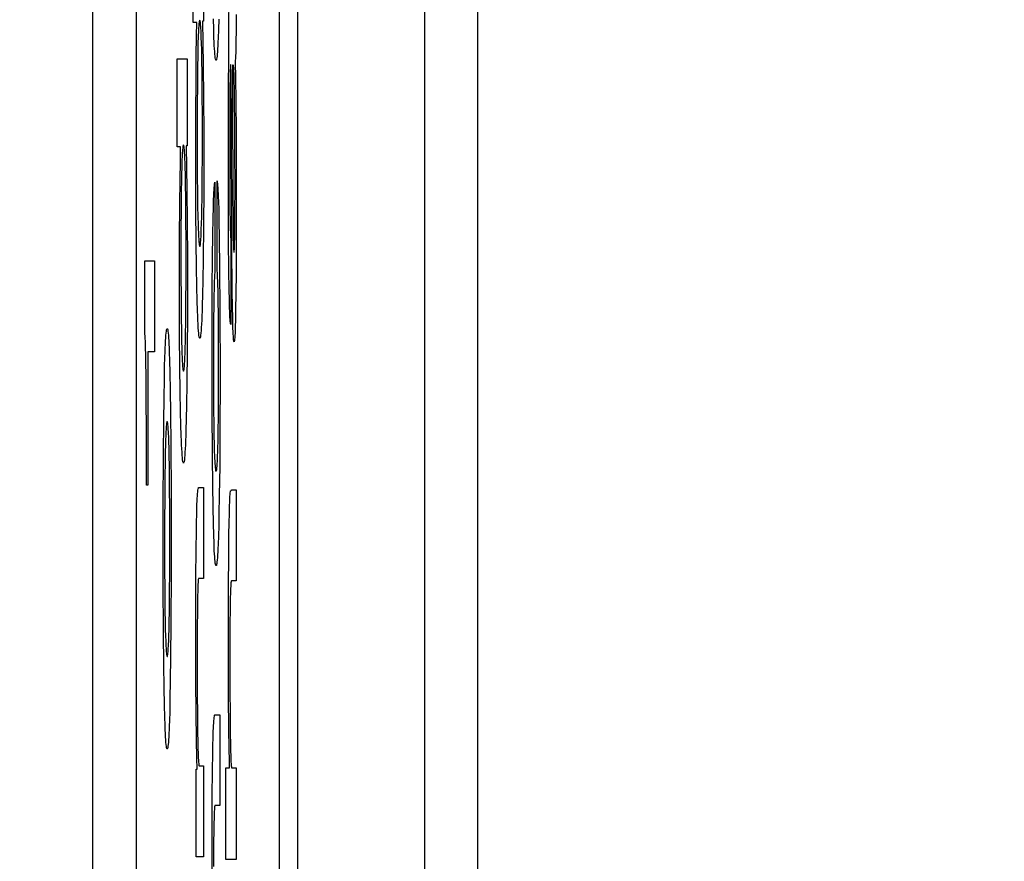
# Paper-space layout '170608_CRESCAD_1' of a CAD drawing. Units: inches. Extents: x 0 to 17, y 0 to 11.
# Drawn here: x 10.3 to 10.3, y 7.2 to 7.3 of the extents above; entities that cross this region are included whole.
import ezdxf
from ezdxf.enums import TextEntityAlignment as Align

# ---------------------------------------------------------------- set-up
doc = ezdxf.new("R2010")
doc.units = ezdxf.units.IN
doc.header["$LTSCALE"] = 0.935
doc.header["$MEASUREMENT"] = 0
doc.linetypes.add('HIDDEN', pattern=[0.2, 0.1, -0.1])
doc.layers.get('0').update_dxf_attribs({"linetype": 'CONTINUOUS'})
doc.layers.add('DEFAULT_2', color=7, linetype='HIDDEN')
doc.layers.add('DIM', color=7, linetype='CONTINUOUS')
doc.styles.get("Standard").update_dxf_attribs({"font": 'simplex.shx'})
doc.dimstyles.new('DIMSTYLE_1', dxfattribs={"dimtxt": 0.125, "dimasz": 0.18, "dimexe": 0.125, "dimexo": 0.0625, "dimgap": 0.0625, "dimtad": 0, "dimtih": 1, "dimtoh": 1, "dimdec": 3, "dimzin": 4, "dimdsep": 46, "dimtxsty": 'Standard', "dimblk": '_FILLED', "dimblk1": '_FILLED', "dimblk2": '_FILLED', "dimcen": 0.09, "dimadec": 0, "dimazin": 0, "dimtp": 0.001, "dimtm": 0.001, "dimtfac": 1, "dimtdec": 3, "dimtofl": 0, "dimtmove": 0, "dimatfit": 3, "dimldrblk": '_FILLED', "dimfxl": 0, "dimtolj": 1, "dimtzin": 4, "dimarcsym": 0})

# ---------------------------------------------------------------- blocks, each defined once
blk = doc.blocks.new('_FILLED')
at = {"color": 0, "linetype": 'ByBlock'}
blk.add_solid([(0, 0), (-1, 0.17361), (-1, -0.17361)], dxfattribs=at)
blk = doc.blocks.new('*D2')
at = {"layer": 'DIM', "color": 5, "linetype": 'Continuous'}
for p, q in [((9.339781, 8.70828), (11.181376, 8.70828)), ((11.056376, 8.70828), (11.056376, 6.89805)), ((11.056376, 5.14028), (11.056376, 6.46055)), ((10.289932, 5.14028), (11.181376, 5.14028))]:
    blk.add_line(p, q, dxfattribs=at)
at = {"layer": 'DIM', "color": 5, "linetype": 'Continuous', "xscale": 0.18, "yscale": 0.18, "zscale": 0.18}
for p, rotation in [((11.056376, 8.70828), 90), ((11.056376, 5.14028), 270)]:
    blk.add_blockref('_FILLED', p, dxfattribs=dict(at, rotation=rotation))
at = {"layer": 'DIM', "color": 5, "linetype": 'Continuous'}
for s, p, p2 in [('3.568', (10.618876, 6.71055), (11.243876, 6.71055)), ('[', (10.618876, 6.52305), (10.743876, 6.52305)), (']', (11.368876, 6.52305), (11.493876, 6.52305)), ('90,63', (10.743876, 6.52305), (11.368876, 6.52305))]:
    blk.add_text(s, height=0.125, dxfattribs=at).set_placement(p, p2, align=Align.FIT)

psp = doc.layouts.new('170608_CRESCAD_1')

# ---------------------------------------------------------------- linework, layer by layer
at = {"color": 7, "linetype": 'Continuous'}
for p, q in [((10.284781, 7.79928), (10.284781, 6.04928)), ((10.293507, 6.04928), (10.293507, 7.79928)), ((10.270751, 7.61278), (10.270751, 6.23578)), ((10.273751, 7.61278), (10.273751, 6.23578)), ((10.283559, 6.23578), (10.283559, 7.61278)), ((10.297125, 6.28398), (10.297125, 7.56458))]:
    psp.add_line(p, q, dxfattribs=at)
at = {"layer": 'DEFAULT_2', "color": 7, "linetype": 'Continuous'}
for p, q in [((10.277655, 7.306024), (10.277655, 7.31206)), ((10.278352, 7.31206), (10.278352, 7.306107)), ((10.280094, 7.306162), (10.280111, 7.307262)), ((10.277904, 7.306024), (10.277655, 7.306024)), ((10.277883, 7.305101), (10.277904, 7.306024)), ((10.278042, 7.305949), (10.278032, 7.305856)), ((10.278051, 7.306026), (10.278042, 7.305949)), ((10.278061, 7.306087), (10.278051, 7.306026)), ((10.278072, 7.306131), (10.278061, 7.306087)), ((10.278084, 7.306156), (10.278072, 7.306131)), ((10.278093, 7.306162), (10.278084, 7.306156)), ((10.278104, 7.306154), (10.278093, 7.306162)), ((10.278115, 7.306127), (10.278104, 7.306154)), ((10.278126, 7.306082), (10.278115, 7.306127)), ((10.278137, 7.30602), (10.278126, 7.306082)), ((10.278147, 7.30594), (10.278137, 7.30602)), ((10.278352, 7.306107), (10.278285, 7.306107)), ((10.278285, 7.306107), (10.278314, 7.304644)), ((10.279049, 7.305562), (10.27903, 7.30627)), ((10.279393, 7.306247), (10.279374, 7.305544)), ((10.280075, 7.304238), (10.280094, 7.306162)), ((10.280588, 7.306568), (10.280581, 7.305388)), ((10.278, 7.305338), (10.277993, 7.305175)), ((10.278008, 7.305488), (10.278, 7.305338)), ((10.278015, 7.305625), (10.278008, 7.305488)), ((10.278024, 7.305747), (10.278015, 7.305625)), ((10.278032, 7.305856), (10.278024, 7.305747)), ((10.278156, 7.305846), (10.278147, 7.30594)), ((10.278165, 7.305735), (10.278156, 7.305846)), ((10.278174, 7.305611), (10.278165, 7.305735)), ((10.278182, 7.305473), (10.278174, 7.305611)), ((10.278189, 7.305321), (10.278182, 7.305473)), ((10.278196, 7.305156), (10.278189, 7.305321)), ((10.27907, 7.304951), (10.279049, 7.305562)), ((10.279374, 7.305544), (10.279353, 7.304936)), ((10.280581, 7.305388), (10.280574, 7.304784)), ((10.277861, 7.303713), (10.277883, 7.305101)), ((10.277974, 7.304613), (10.277964, 7.304178)), ((10.277987, 7.305), (10.277974, 7.304613)), ((10.277993, 7.305175), (10.277987, 7.305)), ((10.278203, 7.304979), (10.278196, 7.305156)), ((10.278216, 7.304589), (10.278203, 7.304979)), ((10.278314, 7.304644), (10.278337, 7.303067)), ((10.279081, 7.304682), (10.27907, 7.304951)), ((10.279092, 7.304437), (10.279081, 7.304682)), ((10.279341, 7.304669), (10.27933, 7.304425)), ((10.279353, 7.304936), (10.279341, 7.304669)), ((10.280574, 7.304784), (10.280566, 7.304296)), ((10.277964, 7.304178), (10.277954, 7.303696)), ((10.278227, 7.30415), (10.278216, 7.304589)), ((10.278242, 7.303404), (10.278227, 7.30415)), ((10.279105, 7.304216), (10.279092, 7.304437)), ((10.279117, 7.304022), (10.279105, 7.304216)), ((10.27913, 7.303853), (10.279117, 7.304022)), ((10.279305, 7.304013), (10.279291, 7.303845)), ((10.279317, 7.304207), (10.279305, 7.304013)), ((10.27933, 7.304425), (10.279317, 7.304207)), ((10.28006, 7.300937), (10.280075, 7.304238)), ((10.280561, 7.304091), (10.280556, 7.30391)), ((10.280566, 7.304296), (10.280561, 7.304091)), ((10.276539, 7.303528), (10.277236, 7.303528)), ((10.276539, 7.297493), (10.276539, 7.303528)), ((10.277236, 7.303528), (10.277236, 7.297575)), ((10.277844, 7.302154), (10.277861, 7.303713)), ((10.277954, 7.303696), (10.277944, 7.303031)), ((10.278253, 7.302565), (10.278242, 7.303404)), ((10.279144, 7.30371), (10.27913, 7.303853)), ((10.279158, 7.303596), (10.279144, 7.30371)), ((10.279173, 7.303509), (10.279158, 7.303596)), ((10.279189, 7.303453), (10.279173, 7.303509)), ((10.279205, 7.303427), (10.279189, 7.303453)), ((10.27921, 7.303426), (10.279205, 7.303427)), ((10.279215, 7.303427), (10.27921, 7.303426)), ((10.279231, 7.303451), (10.279215, 7.303427)), ((10.279247, 7.303506), (10.279231, 7.303451)), ((10.279263, 7.303591), (10.279247, 7.303506)), ((10.279277, 7.303705), (10.279263, 7.303591)), ((10.279291, 7.303845), (10.279277, 7.303705)), ((10.280523, 7.303379), (10.280516, 7.303355)), ((10.280516, 7.303355), (10.280539, 7.302166)), ((10.280531, 7.303433), (10.280523, 7.303379)), ((10.280538, 7.303514), (10.280531, 7.303433)), ((10.280545, 7.303622), (10.280538, 7.303514)), ((10.280551, 7.303754), (10.280545, 7.303622)), ((10.280556, 7.30391), (10.280551, 7.303754)), ((10.277944, 7.303031), (10.277933, 7.301971)), ((10.278337, 7.303067), (10.278357, 7.300873)), ((10.280179, 7.302588), (10.280176, 7.302498)), ((10.280184, 7.302748), (10.280179, 7.302588)), ((10.280189, 7.302881), (10.280184, 7.302748)), ((10.280195, 7.302989), (10.280189, 7.302881)), ((10.280201, 7.303069), (10.280195, 7.302989)), ((10.280208, 7.30312), (10.280201, 7.303069)), ((10.280216, 7.303142), (10.280208, 7.30312)), ((10.280222, 7.303126), (10.280217, 7.303142)), ((10.280226, 7.303077), (10.280222, 7.303126)), ((10.280228, 7.303041), (10.280226, 7.303077)), ((10.28023, 7.302997), (10.280228, 7.303041)), ((10.280234, 7.302884), (10.28023, 7.302997)), ((10.280238, 7.302737), (10.280234, 7.302884)), ((10.280246, 7.302332), (10.280238, 7.302737)), ((10.280391, 7.303087), (10.280327, 7.303087)), ((10.280327, 7.303087), (10.280344, 7.300347)), ((10.280397, 7.30308), (10.280391, 7.303087)), ((10.280402, 7.30306), (10.280397, 7.30308)), ((10.280408, 7.303028), (10.280402, 7.30306)), ((10.280413, 7.302982), (10.280408, 7.303028)), ((10.280418, 7.302924), (10.280413, 7.302982)), ((10.280423, 7.302854), (10.280418, 7.302924)), ((10.280428, 7.302771), (10.280423, 7.302854)), ((10.280433, 7.302676), (10.280428, 7.302771)), ((10.28044, 7.302511), (10.280433, 7.302676)), ((10.277829, 7.299731), (10.277844, 7.302154)), ((10.277933, 7.301971), (10.277922, 7.300158)), ((10.278265, 7.301286), (10.278253, 7.302565)), ((10.28017, 7.302187), (10.280162, 7.301674)), ((10.280176, 7.302498), (10.28017, 7.302187)), ((10.280253, 7.301751), (10.280246, 7.302332)), ((10.280446, 7.302318), (10.28044, 7.302511)), ((10.280455, 7.302016), (10.280446, 7.302318)), ((10.280467, 7.301465), (10.280455, 7.302016)), ((10.280539, 7.302166), (10.280561, 7.300685)), ((10.278272, 7.299377), (10.278265, 7.301286)), ((10.280162, 7.301674), (10.280156, 7.301017)), ((10.280267, 7.299893), (10.280253, 7.301751)), ((10.280482, 7.300546), (10.280467, 7.301465)), ((10.278357, 7.300873), (10.278367, 7.298369)), ((10.280059, 7.29443), (10.28006, 7.300937)), ((10.280156, 7.301017), (10.280149, 7.2997)), ((10.280561, 7.300685), (10.280583, 7.298452)), ((10.277922, 7.300158), (10.27792, 7.297404)), ((10.280298, 7.290672), (10.280267, 7.299893)), ((10.280344, 7.300347), (10.280363, 7.294309)), ((10.280497, 7.299176), (10.280482, 7.300546)), ((10.277824, 7.296645), (10.277829, 7.299731)), ((10.278272, 7.297085), (10.278272, 7.299377)), ((10.280149, 7.2997), (10.280145, 7.296176)), ((10.280508, 7.297277), (10.280497, 7.299176)), ((10.278367, 7.298369), (10.278365, 7.2946)), ((10.280583, 7.298452), (10.280598, 7.295438)), ((10.276788, 7.297493), (10.276539, 7.297493)), ((10.276768, 7.29657), (10.276788, 7.297493)), ((10.276908, 7.297216), (10.2769, 7.297093)), ((10.276917, 7.297324), (10.276908, 7.297216)), ((10.276926, 7.297418), (10.276917, 7.297324)), ((10.276936, 7.297495), (10.276926, 7.297418)), ((10.276946, 7.297556), (10.276936, 7.297495)), ((10.276957, 7.297599), (10.276946, 7.297556)), ((10.276968, 7.297624), (10.276957, 7.297599)), ((10.276977, 7.29763), (10.276968, 7.297624)), ((10.276988, 7.297623), (10.276977, 7.29763)), ((10.277, 7.297596), (10.276988, 7.297623)), ((10.277011, 7.297551), (10.277, 7.297596)), ((10.277021, 7.297488), (10.277011, 7.297551)), ((10.277031, 7.297409), (10.277021, 7.297488)), ((10.27704, 7.297314), (10.277031, 7.297409)), ((10.277049, 7.297204), (10.27704, 7.297314)), ((10.277058, 7.297079), (10.277049, 7.297204)), ((10.277236, 7.297575), (10.277169, 7.297575)), ((10.277169, 7.297575), (10.277198, 7.296112)), ((10.27792, 7.297404), (10.277928, 7.295555)), ((10.280512, 7.294718), (10.280508, 7.297277)), ((10.276745, 7.295181), (10.276768, 7.29657)), ((10.276878, 7.296644), (10.276871, 7.296468)), ((10.276885, 7.296807), (10.276878, 7.296644)), ((10.276892, 7.296957), (10.276885, 7.296807)), ((10.2769, 7.297093), (10.276892, 7.296957)), ((10.277066, 7.296941), (10.277058, 7.297079)), ((10.277073, 7.296789), (10.277066, 7.296941)), ((10.277081, 7.296625), (10.277073, 7.296789)), ((10.277088, 7.296448), (10.277081, 7.296625)), ((10.277834, 7.293257), (10.277824, 7.296645)), ((10.278263, 7.295273), (10.278272, 7.297085)), ((10.276859, 7.296081), (10.276848, 7.295646)), ((10.276871, 7.296468), (10.276859, 7.296081)), ((10.2771, 7.296057), (10.277088, 7.296448)), ((10.277111, 7.295619), (10.2771, 7.296057)), ((10.277198, 7.296112), (10.277221, 7.294536)), ((10.280145, 7.296176), (10.280152, 7.294171)), ((10.276728, 7.293623), (10.276745, 7.295181)), ((10.276838, 7.295165), (10.276828, 7.294499)), ((10.276848, 7.295646), (10.276838, 7.295165)), ((10.277126, 7.294872), (10.277111, 7.295619)), ((10.277928, 7.295555), (10.27794, 7.294293)), ((10.27825, 7.294035), (10.278263, 7.295273)), ((10.279281, 7.289146), (10.279281, 7.295174)), ((10.279281, 7.295174), (10.279282, 7.295166)), ((10.279282, 7.295166), (10.279295, 7.295088)), ((10.280598, 7.295438), (10.280598, 7.29166)), ((10.276828, 7.294499), (10.276817, 7.293439)), ((10.277138, 7.294033), (10.277126, 7.294872)), ((10.277221, 7.294536), (10.277241, 7.292342)), ((10.278365, 7.2946), (10.278351, 7.292071)), ((10.279065, 7.294358), (10.279075, 7.294549)), ((10.279075, 7.294549), (10.279085, 7.294713)), ((10.279085, 7.294713), (10.279096, 7.294851)), ((10.279096, 7.294851), (10.279107, 7.29496)), ((10.279107, 7.29496), (10.279119, 7.295041)), ((10.279119, 7.295041), (10.279131, 7.295091)), ((10.279131, 7.295091), (10.279131, 7.288973)), ((10.279295, 7.295088), (10.279308, 7.294982)), ((10.279308, 7.294982), (10.27932, 7.294848)), ((10.27932, 7.294848), (10.279331, 7.294687)), ((10.279331, 7.294687), (10.279342, 7.2945)), ((10.279342, 7.2945), (10.279353, 7.294287)), ((10.280507, 7.29298), (10.280512, 7.294718)), ((10.277149, 7.292755), (10.277138, 7.294033)), ((10.27794, 7.294293), (10.277952, 7.293451)), ((10.278238, 7.293212), (10.27825, 7.294035)), ((10.279029, 7.29333), (10.279046, 7.293896)), ((10.279046, 7.293896), (10.279055, 7.29414)), ((10.279055, 7.29414), (10.279065, 7.294358)), ((10.279353, 7.294287), (10.279363, 7.294049)), ((10.279363, 7.294049), (10.279372, 7.293786)), ((10.280074, 7.291121), (10.280059, 7.29443)), ((10.280152, 7.294171), (10.280162, 7.293063)), ((10.280363, 7.294309), (10.280374, 7.292519)), ((10.276714, 7.291199), (10.276728, 7.293623)), ((10.276817, 7.293439), (10.276807, 7.291626)), ((10.277852, 7.290911), (10.277834, 7.293257)), ((10.277952, 7.293451), (10.277967, 7.292689)), ((10.278227, 7.292709), (10.278238, 7.293212)), ((10.279013, 7.292656), (10.279029, 7.29333)), ((10.279372, 7.293786), (10.279391, 7.293183)), ((10.279391, 7.293183), (10.279407, 7.292479)), ((10.277157, 7.290845), (10.277149, 7.292755)), ((10.277967, 7.292689), (10.277979, 7.29224)), ((10.278216, 7.29225), (10.278227, 7.292709)), ((10.278991, 7.291437), (10.279013, 7.292656)), ((10.279407, 7.292479), (10.27943, 7.291225)), ((10.280162, 7.293063), (10.28017, 7.292475)), ((10.28017, 7.292475), (10.280179, 7.292004)), ((10.280374, 7.292519), (10.280383, 7.291672)), ((10.2805, 7.292088), (10.280507, 7.29298)), ((10.277241, 7.292342), (10.277251, 7.289838)), ((10.277979, 7.29224), (10.277992, 7.291842)), ((10.277992, 7.291842), (10.277999, 7.291663)), ((10.278196, 7.291664), (10.278203, 7.291846)), ((10.278203, 7.291846), (10.278216, 7.29225)), ((10.278351, 7.292071), (10.278328, 7.289842)), ((10.280179, 7.292004), (10.280184, 7.29181)), ((10.280184, 7.29181), (10.28019, 7.291644)), ((10.280493, 7.291532), (10.2805, 7.292088)), ((10.276709, 7.288114), (10.276714, 7.291199)), ((10.276807, 7.291626), (10.276805, 7.288872)), ((10.277999, 7.291663), (10.278006, 7.291497)), ((10.278006, 7.291497), (10.278014, 7.291344)), ((10.278014, 7.291344), (10.278022, 7.291206)), ((10.278022, 7.291206), (10.27803, 7.291082)), ((10.278166, 7.29108), (10.278174, 7.291204)), ((10.278174, 7.291204), (10.278182, 7.291343)), ((10.278182, 7.291343), (10.278189, 7.291497)), ((10.278189, 7.291497), (10.278196, 7.291664)), ((10.278973, 7.289989), (10.278991, 7.291437)), ((10.27943, 7.291225), (10.279454, 7.28924)), ((10.280094, 7.289018), (10.280074, 7.291121)), ((10.28019, 7.291644), (10.280196, 7.291506)), ((10.280196, 7.291506), (10.280202, 7.291395)), ((10.280202, 7.291395), (10.280209, 7.291311)), ((10.280209, 7.291311), (10.280216, 7.291257)), ((10.280216, 7.291257), (10.280223, 7.291234)), ((10.280223, 7.291234), (10.280225, 7.291233)), ((10.280225, 7.291233), (10.280229, 7.291233)), ((10.280229, 7.291233), (10.280229, 7.285335)), ((10.280383, 7.291672), (10.280391, 7.291185)), ((10.280391, 7.291185), (10.280398, 7.290919)), ((10.280482, 7.290954), (10.280488, 7.29122)), ((10.280488, 7.29122), (10.280493, 7.291532)), ((10.280598, 7.29166), (10.280584, 7.28884)), ((10.277156, 7.288554), (10.277157, 7.290845)), ((10.277873, 7.289325), (10.277852, 7.290911)), ((10.27803, 7.291082), (10.278039, 7.290973)), ((10.278039, 7.290973), (10.278049, 7.290879)), ((10.278049, 7.290879), (10.278059, 7.290802)), ((10.278059, 7.290802), (10.278069, 7.290742)), ((10.278069, 7.290742), (10.27808, 7.290699)), ((10.27808, 7.290699), (10.278091, 7.290675)), ((10.278091, 7.290675), (10.2781, 7.29067)), ((10.2781, 7.29067), (10.278108, 7.290675)), ((10.278108, 7.290675), (10.278119, 7.290698)), ((10.278119, 7.290698), (10.278129, 7.290741)), ((10.278129, 7.290741), (10.278139, 7.2908)), ((10.278139, 7.2908), (10.278148, 7.290877)), ((10.278148, 7.290877), (10.278157, 7.290971)), ((10.278157, 7.290971), (10.278166, 7.29108)), ((10.280322, 7.287656), (10.280298, 7.290672)), ((10.280398, 7.290919), (10.280404, 7.2907)), ((10.280404, 7.2907), (10.280408, 7.290608)), ((10.280408, 7.290608), (10.280412, 7.290526)), ((10.280412, 7.290526), (10.280415, 7.290456)), ((10.280415, 7.290456), (10.280419, 7.290397)), ((10.28046, 7.290416), (10.280464, 7.290478)), ((10.280464, 7.290478), (10.280468, 7.290552)), ((10.280468, 7.290552), (10.280472, 7.290636)), ((10.280472, 7.290636), (10.280475, 7.290731)), ((10.280475, 7.290731), (10.280482, 7.290954)), ((10.277251, 7.289838), (10.277249, 7.286069)), ((10.278328, 7.289842), (10.278304, 7.288338)), ((10.278954, 7.287762), (10.278973, 7.289989)), ((10.280419, 7.290397), (10.280424, 7.29035)), ((10.280424, 7.29035), (10.280428, 7.290314)), ((10.280428, 7.290314), (10.280433, 7.290291)), ((10.280433, 7.290291), (10.280438, 7.290281)), ((10.280438, 7.290281), (10.280439, 7.29028)), ((10.280439, 7.29028), (10.280442, 7.290283)), ((10.280442, 7.290283), (10.280447, 7.290298)), ((10.280447, 7.290298), (10.280452, 7.290325)), ((10.280452, 7.290325), (10.280456, 7.290365)), ((10.280456, 7.290365), (10.28046, 7.290416)), ((10.274327, 7.289701), (10.275005, 7.289701)), ((10.274327, 7.284859), (10.274327, 7.289701)), ((10.275005, 7.289701), (10.275005, 7.283477)), ((10.2779, 7.287867), (10.277873, 7.289325)), ((10.279285, 7.28911), (10.279281, 7.289146)), ((10.279295, 7.289003), (10.279285, 7.28911)), ((10.279454, 7.28924), (10.279475, 7.28627)), ((10.276805, 7.288872), (10.276812, 7.287023)), ((10.277147, 7.286742), (10.277156, 7.288554)), ((10.279095, 7.288502), (10.279088, 7.288324)), ((10.279103, 7.288655), (10.279095, 7.288502)), ((10.279111, 7.288781), (10.279103, 7.288655)), ((10.279119, 7.288882), (10.279111, 7.288781)), ((10.279128, 7.288954), (10.279119, 7.288882)), ((10.279131, 7.288973), (10.279128, 7.288954)), ((10.279304, 7.288871), (10.279295, 7.289003)), ((10.279313, 7.288716), (10.279304, 7.288871)), ((10.279321, 7.288538), (10.279313, 7.288716)), ((10.279329, 7.288337), (10.279321, 7.288538)), ((10.280113, 7.287731), (10.280094, 7.289018)), ((10.280584, 7.28884), (10.280571, 7.287477)), ((10.276718, 7.284726), (10.276709, 7.288114)), ((10.277921, 7.286997), (10.2779, 7.287867)), ((10.278304, 7.288338), (10.278284, 7.287417)), ((10.278942, 7.284405), (10.278954, 7.287762)), ((10.279073, 7.287766), (10.279064, 7.287353)), ((10.279082, 7.28812), (10.279073, 7.287766)), ((10.279088, 7.288324), (10.279082, 7.28812)), ((10.279336, 7.288116), (10.279329, 7.288337)), ((10.279349, 7.287607), (10.279336, 7.288116)), ((10.278284, 7.287417), (10.278263, 7.286611)), ((10.279064, 7.287353), (10.279054, 7.286718)), ((10.27936, 7.287008), (10.279349, 7.287607)), ((10.280127, 7.287037), (10.280113, 7.287731)), ((10.280337, 7.286493), (10.280322, 7.287656)), ((10.280571, 7.287477), (10.280554, 7.286321)), ((10.276812, 7.287023), (10.276824, 7.285761)), ((10.277135, 7.285504), (10.277147, 7.286742)), ((10.277944, 7.28625), (10.277921, 7.286997)), ((10.278263, 7.286611), (10.278251, 7.286253)), ((10.279054, 7.286718), (10.279043, 7.285625)), ((10.279374, 7.28597), (10.27936, 7.287008)), ((10.280141, 7.286464), (10.280127, 7.287037)), ((10.280149, 7.286222), (10.280141, 7.286464)), ((10.28035, 7.285848), (10.280337, 7.286493)), ((10.276824, 7.285761), (10.276836, 7.28492)), ((10.277249, 7.286069), (10.277236, 7.28354)), ((10.277956, 7.285922), (10.277944, 7.28625)), ((10.277969, 7.285624), (10.277956, 7.285922)), ((10.278239, 7.285925), (10.278227, 7.285627)), ((10.278251, 7.286253), (10.278239, 7.285925)), ((10.279383, 7.284757), (10.279374, 7.28597)), ((10.279475, 7.28627), (10.279484, 7.281847)), ((10.280157, 7.286009), (10.280149, 7.286222)), ((10.280166, 7.285824), (10.280157, 7.286009)), ((10.280175, 7.285669), (10.280166, 7.285824)), ((10.280364, 7.285307), (10.28035, 7.285848)), ((10.280554, 7.286321), (10.28054, 7.285685)), ((10.275841, 7.285028), (10.275857, 7.28506)), ((10.275857, 7.28506), (10.275865, 7.285063)), ((10.275865, 7.285063), (10.275872, 7.28506)), ((10.275872, 7.28506), (10.275889, 7.28503)), ((10.277122, 7.284681), (10.277135, 7.285504)), ((10.277982, 7.285356), (10.277969, 7.285624)), ((10.277996, 7.285119), (10.277982, 7.285356)), ((10.27801, 7.284914), (10.277996, 7.285119)), ((10.2782, 7.285122), (10.278186, 7.284916)), ((10.278214, 7.285359), (10.2782, 7.285122)), ((10.278227, 7.285627), (10.278214, 7.285359)), ((10.279043, 7.285625), (10.279034, 7.283863)), ((10.280184, 7.285542), (10.280175, 7.285669)), ((10.280193, 7.285445), (10.280184, 7.285542)), ((10.280203, 7.285377), (10.280193, 7.285445)), ((10.280214, 7.285341), (10.280203, 7.285377)), ((10.28022, 7.285335), (10.280214, 7.285341)), ((10.280229, 7.285335), (10.28022, 7.285335)), ((10.280371, 7.285075), (10.280364, 7.285307)), ((10.280379, 7.284867), (10.280371, 7.285075)), ((10.280526, 7.28516), (10.280518, 7.284939)), ((10.28054, 7.285685), (10.280526, 7.28516)), ((10.274333, 7.284806), (10.274327, 7.284859)), ((10.274344, 7.284688), (10.274333, 7.284806)), ((10.274354, 7.284546), (10.274344, 7.284688)), ((10.274364, 7.28438), (10.274354, 7.284546)), ((10.274373, 7.284193), (10.274364, 7.28438)), ((10.275757, 7.284213), (10.27577, 7.284418)), ((10.27577, 7.284418), (10.275783, 7.284597)), ((10.275783, 7.284597), (10.275797, 7.284748)), ((10.275797, 7.284748), (10.275811, 7.284871)), ((10.275811, 7.284871), (10.275826, 7.284964)), ((10.275826, 7.284964), (10.275841, 7.285028)), ((10.275889, 7.28503), (10.275904, 7.284968)), ((10.275904, 7.284968), (10.275919, 7.284875)), ((10.275919, 7.284875), (10.275933, 7.284754)), ((10.275933, 7.284754), (10.275947, 7.284604)), ((10.275947, 7.284604), (10.27596, 7.284427)), ((10.27596, 7.284427), (10.275973, 7.284223)), ((10.276737, 7.28238), (10.276718, 7.284726)), ((10.276836, 7.28492), (10.276851, 7.284158)), ((10.277112, 7.284178), (10.277122, 7.284681)), ((10.278025, 7.284741), (10.27801, 7.284914)), ((10.278041, 7.2846), (10.278025, 7.284741)), ((10.278057, 7.284494), (10.278041, 7.2846)), ((10.278074, 7.284423), (10.278057, 7.284494)), ((10.278091, 7.284389), (10.278074, 7.284423)), ((10.278099, 7.284386), (10.278091, 7.284389)), ((10.278106, 7.284389), (10.278099, 7.284386)), ((10.278123, 7.284424), (10.278106, 7.284389)), ((10.27814, 7.284495), (10.278123, 7.284424)), ((10.278156, 7.284602), (10.27814, 7.284495)), ((10.278172, 7.284743), (10.278156, 7.284602)), ((10.278186, 7.284916), (10.278172, 7.284743)), ((10.278945, 7.279457), (10.278942, 7.284405)), ((10.279388, 7.282481), (10.279383, 7.284757)), ((10.280388, 7.284685), (10.280379, 7.284867)), ((10.280396, 7.284528), (10.280388, 7.284685)), ((10.280406, 7.284398), (10.280396, 7.284528)), ((10.280416, 7.284295), (10.280406, 7.284398)), ((10.280492, 7.284435), (10.280482, 7.284323)), ((10.280501, 7.284576), (10.280492, 7.284435)), ((10.28051, 7.284744), (10.280501, 7.284576)), ((10.280518, 7.284939), (10.28051, 7.284744)), ((10.274381, 7.283984), (10.274373, 7.284193)), ((10.274389, 7.283755), (10.274381, 7.283984)), ((10.274403, 7.283235), (10.274389, 7.283755)), ((10.275723, 7.283443), (10.275734, 7.283725)), ((10.275734, 7.283725), (10.275745, 7.283982)), ((10.275745, 7.283982), (10.275757, 7.284213)), ((10.275973, 7.284223), (10.275985, 7.283993)), ((10.275985, 7.283993), (10.275996, 7.283738)), ((10.275996, 7.283738), (10.276007, 7.283457)), ((10.276851, 7.284158), (10.276863, 7.283709)), ((10.276863, 7.283709), (10.276876, 7.283311)), ((10.277088, 7.283314), (10.2771, 7.283718)), ((10.2771, 7.283718), (10.277112, 7.284178)), ((10.279034, 7.283863), (10.279035, 7.281267)), ((10.280426, 7.28422), (10.280416, 7.284295)), ((10.280438, 7.284175), (10.280426, 7.28422)), ((10.280449, 7.284162), (10.280438, 7.284175)), ((10.280451, 7.284163), (10.280449, 7.284162)), ((10.280462, 7.284185), (10.280451, 7.284163)), ((10.280472, 7.284239), (10.280462, 7.284185)), ((10.280482, 7.284323), (10.280472, 7.284239)), ((10.274414, 7.282634), (10.274403, 7.283235)), ((10.275005, 7.283477), (10.274532, 7.283477)), ((10.274532, 7.283477), (10.274532, 7.274347)), ((10.275692, 7.282444), (10.275712, 7.283135)), ((10.275712, 7.283135), (10.275723, 7.283443)), ((10.276007, 7.283457), (10.276028, 7.28282)), ((10.276876, 7.283311), (10.276883, 7.283132)), ((10.276883, 7.283132), (10.27689, 7.282965)), ((10.277074, 7.282965), (10.277081, 7.283133)), ((10.277081, 7.283133), (10.277088, 7.283314)), ((10.277236, 7.28354), (10.277212, 7.28131)), ((10.274424, 7.281945), (10.274414, 7.282634)), ((10.275674, 7.28165), (10.275692, 7.282444)), ((10.276028, 7.28282), (10.276047, 7.282082)), ((10.276757, 7.280793), (10.276737, 7.28238)), ((10.27689, 7.282965), (10.276898, 7.282813)), ((10.276898, 7.282813), (10.276906, 7.282674)), ((10.276906, 7.282674), (10.276915, 7.28255)), ((10.276915, 7.28255), (10.276924, 7.282441)), ((10.276924, 7.282441), (10.276933, 7.282348)), ((10.277033, 7.282346), (10.277042, 7.282439)), ((10.277042, 7.282439), (10.27705, 7.282548)), ((10.27705, 7.282548), (10.277058, 7.282673)), ((10.277058, 7.282673), (10.277066, 7.282812)), ((10.277066, 7.282812), (10.277074, 7.282965)), ((10.279383, 7.280285), (10.279388, 7.282481)), ((10.274436, 7.280677), (10.274424, 7.281945)), ((10.276047, 7.282082), (10.276073, 7.280788)), ((10.276933, 7.282348), (10.276943, 7.282271)), ((10.276943, 7.282271), (10.276953, 7.28221)), ((10.276953, 7.28221), (10.276964, 7.282168)), ((10.276964, 7.282168), (10.276975, 7.282144)), ((10.276975, 7.282144), (10.276984, 7.282138)), ((10.276984, 7.282138), (10.276992, 7.282143)), ((10.276992, 7.282143), (10.277003, 7.282167)), ((10.277003, 7.282167), (10.277013, 7.282209)), ((10.277013, 7.282209), (10.277023, 7.282269)), ((10.277023, 7.282269), (10.277033, 7.282346)), ((10.279484, 7.281847), (10.279475, 7.277857)), ((10.275649, 7.280282), (10.275674, 7.28165)), ((10.277212, 7.28131), (10.277188, 7.279807)), ((10.279035, 7.281267), (10.279044, 7.279485)), ((10.27445, 7.277591), (10.274436, 7.280677)), ((10.276073, 7.280788), (10.276094, 7.279318)), ((10.276784, 7.279335), (10.276757, 7.280793)), ((10.275629, 7.278745), (10.275649, 7.280282)), ((10.277188, 7.279807), (10.277168, 7.278886)), ((10.279374, 7.279072), (10.279383, 7.280285)), ((10.276094, 7.279318), (10.276116, 7.277077)), ((10.276805, 7.278466), (10.276784, 7.279335)), ((10.278961, 7.276373), (10.278945, 7.279457)), ((10.279044, 7.279485), (10.279053, 7.278545)), ((10.279361, 7.278022), (10.279374, 7.279072)), ((10.275609, 7.276411), (10.275629, 7.278745)), ((10.275803, 7.278383), (10.275795, 7.278271)), ((10.275813, 7.27848), (10.275803, 7.278383)), ((10.275823, 7.27856), (10.275813, 7.27848)), ((10.275833, 7.278623), (10.275823, 7.27856)), ((10.275844, 7.278668), (10.275833, 7.278623)), ((10.275855, 7.278694), (10.275844, 7.278668)), ((10.275865, 7.278701), (10.275855, 7.278694)), ((10.275875, 7.278694), (10.275865, 7.278701)), ((10.275887, 7.278667), (10.275875, 7.278694)), ((10.275898, 7.278622), (10.275887, 7.278667)), ((10.275908, 7.278558), (10.275898, 7.278622)), ((10.275918, 7.278478), (10.275908, 7.278558)), ((10.275927, 7.278381), (10.275918, 7.278478)), ((10.275936, 7.278269), (10.275927, 7.278381)), ((10.276828, 7.277719), (10.276805, 7.278466)), ((10.277168, 7.278886), (10.277147, 7.278079)), ((10.279053, 7.278545), (10.279066, 7.277719)), ((10.275763, 7.277677), (10.275756, 7.277494)), ((10.27577, 7.277847), (10.275763, 7.277677)), ((10.275778, 7.278002), (10.27577, 7.277847)), ((10.275786, 7.278144), (10.275778, 7.278002)), ((10.275795, 7.278271), (10.275786, 7.278144)), ((10.275944, 7.278142), (10.275936, 7.278269)), ((10.275952, 7.278), (10.275944, 7.278142)), ((10.27596, 7.277844), (10.275952, 7.278)), ((10.275967, 7.277675), (10.27596, 7.277844)), ((10.27598, 7.277296), (10.275967, 7.277675)), ((10.27684, 7.277391), (10.276828, 7.277719)), ((10.277136, 7.277721), (10.277124, 7.277393)), ((10.277147, 7.278079), (10.277136, 7.277721)), ((10.279066, 7.277719), (10.279078, 7.277134)), ((10.279349, 7.277404), (10.279361, 7.278022)), ((10.279475, 7.277857), (10.279459, 7.275614)), ((10.274453, 7.274347), (10.27445, 7.277591)), ((10.275744, 7.277089), (10.275732, 7.27663)), ((10.275756, 7.277494), (10.275744, 7.277089)), ((10.275992, 7.276865), (10.27598, 7.277296)), ((10.276116, 7.277077), (10.276133, 7.273746)), ((10.276853, 7.277093), (10.27684, 7.277391)), ((10.276866, 7.276825), (10.276853, 7.277093)), ((10.277111, 7.277095), (10.277098, 7.276828)), ((10.277124, 7.277393), (10.277111, 7.277095)), ((10.279078, 7.277134), (10.279093, 7.276619)), ((10.279336, 7.276852), (10.279349, 7.277404)), ((10.275595, 7.272943), (10.275609, 7.276411)), ((10.275732, 7.27663), (10.275717, 7.275866)), ((10.276003, 7.276385), (10.275992, 7.276865)), ((10.276017, 7.275585), (10.276003, 7.276385)), ((10.27688, 7.276588), (10.276866, 7.276825)), ((10.276894, 7.276382), (10.27688, 7.276588)), ((10.276909, 7.276209), (10.276894, 7.276382)), ((10.277071, 7.276385), (10.277056, 7.276211)), ((10.277085, 7.27659), (10.277071, 7.276385)), ((10.277098, 7.276828), (10.277085, 7.27659)), ((10.278983, 7.274276), (10.278961, 7.276373)), ((10.279093, 7.276619), (10.279101, 7.276388)), ((10.279101, 7.276388), (10.279109, 7.276176)), ((10.279311, 7.276162), (10.27932, 7.276373)), ((10.27932, 7.276373), (10.279328, 7.276603)), ((10.279328, 7.276603), (10.279336, 7.276852)), ((10.275717, 7.275866), (10.275706, 7.275001)), ((10.276925, 7.276069), (10.276909, 7.276209)), ((10.276941, 7.275963), (10.276925, 7.276069)), ((10.276958, 7.275892), (10.276941, 7.275963)), ((10.276976, 7.275858), (10.276958, 7.275892)), ((10.276983, 7.275855), (10.276976, 7.275858)), ((10.27699, 7.275858), (10.276983, 7.275855)), ((10.277008, 7.275893), (10.27699, 7.275858)), ((10.277024, 7.275964), (10.277008, 7.275893)), ((10.27704, 7.27607), (10.277024, 7.275964)), ((10.277056, 7.276211), (10.27704, 7.27607)), ((10.279109, 7.276176), (10.279119, 7.275983)), ((10.279119, 7.275983), (10.279129, 7.275811)), ((10.279129, 7.275811), (10.27914, 7.275659)), ((10.27914, 7.275659), (10.279152, 7.275531)), ((10.279269, 7.275521), (10.279281, 7.275648)), ((10.279281, 7.275648), (10.279292, 7.275798)), ((10.279292, 7.275798), (10.279302, 7.27597)), ((10.279302, 7.27597), (10.279311, 7.276162)), ((10.279459, 7.275614), (10.279435, 7.273649)), ((10.275706, 7.275001), (10.275694, 7.273677)), ((10.27603, 7.274355), (10.276017, 7.275585)), ((10.279152, 7.275531), (10.279164, 7.275426)), ((10.279164, 7.275426), (10.279178, 7.275347)), ((10.279178, 7.275347), (10.279192, 7.275295)), ((10.279192, 7.275295), (10.279208, 7.275273)), ((10.279208, 7.275273), (10.279211, 7.275272)), ((10.279211, 7.275272), (10.279213, 7.275272)), ((10.279213, 7.275272), (10.279229, 7.275292)), ((10.279229, 7.275292), (10.279243, 7.275341)), ((10.279243, 7.275341), (10.279257, 7.275418)), ((10.279257, 7.275418), (10.279269, 7.275521)), ((10.274532, 7.274347), (10.274453, 7.274347)), ((10.276041, 7.272514), (10.27603, 7.274355)), ((10.279005, 7.272887), (10.278983, 7.274276)), ((10.275694, 7.273677), (10.275687, 7.271692)), ((10.276133, 7.273746), (10.276135, 7.268368)), ((10.277924, 7.273434), (10.277934, 7.273603)), ((10.277934, 7.273603), (10.277945, 7.273754)), ((10.277945, 7.273754), (10.277958, 7.273884)), ((10.277958, 7.273884), (10.277971, 7.273993)), ((10.277971, 7.273993), (10.277985, 7.274078)), ((10.277985, 7.274078), (10.278, 7.274139)), ((10.278, 7.274139), (10.278016, 7.274172)), ((10.278016, 7.274172), (10.278027, 7.274178)), ((10.278027, 7.274178), (10.278352, 7.274178)), ((10.278352, 7.274178), (10.278352, 7.267953)), ((10.279435, 7.273649), (10.279411, 7.272339)), ((10.280165, 7.273559), (10.280175, 7.273702)), ((10.280175, 7.273702), (10.280186, 7.273814)), ((10.280186, 7.273814), (10.280198, 7.273895)), ((10.280198, 7.273895), (10.28021, 7.273941)), ((10.28021, 7.273941), (10.280221, 7.273953)), ((10.280221, 7.273953), (10.280235, 7.273975)), ((10.280235, 7.273975), (10.280238, 7.273981)), ((10.280238, 7.273981), (10.28026, 7.274007)), ((10.28026, 7.274007), (10.280266, 7.274008)), ((10.280266, 7.274008), (10.280583, 7.274008)), ((10.280583, 7.274008), (10.280583, 7.267784)), ((10.275597, 7.267575), (10.275595, 7.272943)), ((10.277898, 7.272825), (10.277906, 7.273044)), ((10.277906, 7.273044), (10.277915, 7.273247)), ((10.277915, 7.273247), (10.277924, 7.273434)), ((10.280129, 7.272696), (10.280138, 7.272954)), ((10.280138, 7.272954), (10.280146, 7.273184)), ((10.280146, 7.273184), (10.280155, 7.273386)), ((10.280155, 7.273386), (10.280165, 7.273559)), ((10.276039, 7.268426), (10.276041, 7.272514)), ((10.277872, 7.271804), (10.277884, 7.272343)), ((10.277884, 7.272343), (10.277898, 7.272825)), ((10.27903, 7.271661), (10.279005, 7.272887)), ((10.279411, 7.272339), (10.279393, 7.271553)), ((10.280108, 7.271749), (10.280122, 7.272409)), ((10.280122, 7.272409), (10.280129, 7.272696)), ((10.275687, 7.271692), (10.275689, 7.26884)), ((10.277862, 7.271162), (10.277872, 7.271804)), ((10.27905, 7.270961), (10.27903, 7.271661)), ((10.280095, 7.270969), (10.280108, 7.271749)), ((10.277849, 7.26999), (10.277862, 7.271162)), ((10.279071, 7.270356), (10.27905, 7.270961)), ((10.279393, 7.271553), (10.279374, 7.270863)), ((10.28008, 7.269586), (10.280095, 7.270969)), ((10.279082, 7.270089), (10.279071, 7.270356)), ((10.279352, 7.27027), (10.279341, 7.270009)), ((10.279374, 7.270863), (10.279352, 7.27027)), ((10.277836, 7.267962), (10.277849, 7.26999)), ((10.279093, 7.269846), (10.279082, 7.270089)), ((10.279106, 7.269627), (10.279093, 7.269846)), ((10.279118, 7.269433), (10.279106, 7.269627)), ((10.279317, 7.269561), (10.279304, 7.269375)), ((10.279329, 7.269773), (10.279317, 7.269561)), ((10.279341, 7.270009), (10.279329, 7.269773)), ((10.280066, 7.267286), (10.28008, 7.269586)), ((10.279131, 7.269264), (10.279118, 7.269433)), ((10.279145, 7.269122), (10.279131, 7.269264)), ((10.27916, 7.269007), (10.279145, 7.269122)), ((10.279175, 7.268919), (10.27916, 7.269007)), ((10.27919, 7.268861), (10.279175, 7.268919)), ((10.279247, 7.268896), (10.279231, 7.268848)), ((10.279262, 7.268974), (10.279247, 7.268896)), ((10.279276, 7.26908), (10.279262, 7.268974)), ((10.27929, 7.269214), (10.279276, 7.26908)), ((10.279304, 7.269375), (10.27929, 7.269214)), ((10.275689, 7.26884), (10.275699, 7.266999)), ((10.27603, 7.266975), (10.276039, 7.268426)), ((10.276135, 7.268368), (10.276121, 7.264887)), ((10.279207, 7.268834), (10.27919, 7.268861)), ((10.279213, 7.268831), (10.279207, 7.268834)), ((10.279231, 7.268848), (10.279214, 7.268831)), ((10.275614, 7.264245), (10.275597, 7.267575)), ((10.277828, 7.263874), (10.277836, 7.267962)), ((10.277973, 7.267556), (10.277966, 7.267403)), ((10.27798, 7.267685), (10.277973, 7.267556)), ((10.277987, 7.26779), (10.27798, 7.267685)), ((10.277995, 7.267871), (10.277987, 7.26779)), ((10.278003, 7.267925), (10.277995, 7.267871)), ((10.278012, 7.267951), (10.278003, 7.267925)), ((10.278016, 7.267953), (10.278012, 7.267951)), ((10.278352, 7.267953), (10.278016, 7.267953)), ((10.280223, 7.267543), (10.280214, 7.267413)), ((10.280233, 7.267648), (10.280223, 7.267543)), ((10.280244, 7.267725), (10.280233, 7.267648)), ((10.280257, 7.267771), (10.280244, 7.267725)), ((10.280268, 7.267784), (10.280257, 7.267771)), ((10.280583, 7.267784), (10.280268, 7.267784)), ((10.275699, 7.266999), (10.275713, 7.265762)), ((10.276016, 7.265738), (10.27603, 7.266975)), ((10.277955, 7.267031), (10.27795, 7.266811)), ((10.27796, 7.267229), (10.277955, 7.267031)), ((10.277966, 7.267403), (10.27796, 7.267229)), ((10.28006, 7.263041), (10.280066, 7.267286)), ((10.280191, 7.266889), (10.280185, 7.266673)), ((10.280198, 7.267085), (10.280191, 7.266889)), ((10.280205, 7.26726), (10.280198, 7.267085)), ((10.280214, 7.267413), (10.280205, 7.26726)), ((10.277941, 7.266298), (10.277933, 7.265699)), ((10.27795, 7.266811), (10.277941, 7.266298)), ((10.28018, 7.266437), (10.280171, 7.265882)), ((10.280185, 7.266673), (10.28018, 7.266437)), ((10.275713, 7.265762), (10.275727, 7.264953)), ((10.276003, 7.264935), (10.276016, 7.265738)), ((10.277933, 7.265699), (10.277925, 7.26463)), ((10.280171, 7.265882), (10.280161, 7.264831)), ((10.275727, 7.264953), (10.275738, 7.264468)), ((10.275992, 7.264454), (10.276003, 7.264935)), ((10.276121, 7.264887), (10.276101, 7.262551)), ((10.280161, 7.264831), (10.280153, 7.262912)), ((10.275636, 7.262003), (10.275614, 7.264245)), ((10.275738, 7.264468), (10.27575, 7.264033)), ((10.27598, 7.264022), (10.275992, 7.264454)), ((10.277925, 7.26463), (10.277921, 7.262811)), ((10.27575, 7.264033), (10.275763, 7.263651)), ((10.275763, 7.263651), (10.27577, 7.26348)), ((10.27577, 7.26348), (10.275778, 7.263323)), ((10.27596, 7.263472), (10.275967, 7.263642)), ((10.275967, 7.263642), (10.275974, 7.263825)), ((10.275974, 7.263825), (10.27598, 7.264022)), ((10.277835, 7.260903), (10.277828, 7.263862)), ((10.275778, 7.263323), (10.275786, 7.26318)), ((10.275786, 7.26318), (10.275794, 7.263052)), ((10.275794, 7.263052), (10.275803, 7.262938)), ((10.275803, 7.262938), (10.275812, 7.26284)), ((10.275812, 7.26284), (10.275822, 7.262759)), ((10.275908, 7.262755), (10.275918, 7.262836)), ((10.275918, 7.262836), (10.275927, 7.262933)), ((10.275927, 7.262933), (10.275936, 7.263046)), ((10.275936, 7.263046), (10.275944, 7.263174)), ((10.275944, 7.263174), (10.275952, 7.263316)), ((10.275952, 7.263316), (10.27596, 7.263472)), ((10.277921, 7.262811), (10.277925, 7.260196)), ((10.280071, 7.259814), (10.28006, 7.263041)), ((10.280153, 7.262912), (10.280156, 7.260449)), ((10.275822, 7.262759), (10.275832, 7.262694)), ((10.275832, 7.262694), (10.275843, 7.262647)), ((10.275843, 7.262647), (10.275854, 7.262619)), ((10.275854, 7.262619), (10.275865, 7.262611)), ((10.275865, 7.262611), (10.275876, 7.262618)), ((10.275876, 7.262618), (10.275887, 7.262646)), ((10.275887, 7.262646), (10.275898, 7.262692)), ((10.275898, 7.262692), (10.275908, 7.262755)), ((10.276101, 7.262551), (10.276081, 7.26102)), ((10.275657, 7.260529), (10.275636, 7.262003)), ((10.276081, 7.26102), (10.276057, 7.259662)), ((10.277849, 7.258776), (10.277835, 7.260903)), ((10.275683, 7.259236), (10.275657, 7.260529)), ((10.277925, 7.260196), (10.277937, 7.258473)), ((10.280156, 7.260449), (10.280167, 7.258524)), ((10.276057, 7.259662), (10.276038, 7.258874)), ((10.28009, 7.257654), (10.280071, 7.259814)), ((10.275702, 7.258501), (10.275683, 7.259236)), ((10.276038, 7.258874), (10.276018, 7.258188)), ((10.277871, 7.256888), (10.277849, 7.258776)), ((10.275723, 7.257866), (10.275702, 7.258501)), ((10.276018, 7.258188), (10.276008, 7.257882)), ((10.277937, 7.258473), (10.277951, 7.257405)), ((10.27905, 7.258052), (10.279061, 7.258202)), ((10.279061, 7.258202), (10.279073, 7.258333)), ((10.279073, 7.258333), (10.279086, 7.258442)), ((10.279086, 7.258442), (10.2791, 7.258527)), ((10.2791, 7.258527), (10.279115, 7.258587)), ((10.279115, 7.258587), (10.279132, 7.258621)), ((10.279132, 7.258621), (10.279143, 7.258626)), ((10.279143, 7.258626), (10.279468, 7.258626)), ((10.279468, 7.258626), (10.279468, 7.252402)), ((10.280167, 7.258524), (10.280182, 7.257311)), ((10.275734, 7.257586), (10.275723, 7.257866)), ((10.275746, 7.257332), (10.275734, 7.257586)), ((10.275997, 7.257601), (10.275985, 7.257346)), ((10.276008, 7.257882), (10.275997, 7.257601)), ((10.279014, 7.257274), (10.279022, 7.257493)), ((10.279022, 7.257493), (10.27903, 7.257696)), ((10.27903, 7.257696), (10.27904, 7.257883)), ((10.27904, 7.257883), (10.27905, 7.258052)), ((10.28011, 7.25629), (10.28009, 7.257654)), ((10.275758, 7.257103), (10.275746, 7.257332)), ((10.275771, 7.2569), (10.275758, 7.257103)), ((10.275784, 7.256724), (10.275771, 7.2569)), ((10.27596, 7.256912), (10.275947, 7.256734)), ((10.275973, 7.257116), (10.27596, 7.256912)), ((10.275985, 7.257346), (10.275973, 7.257116)), ((10.277892, 7.255661), (10.277871, 7.256888)), ((10.277951, 7.257405), (10.277962, 7.25679)), ((10.277962, 7.25679), (10.277974, 7.256268)), ((10.278994, 7.256529), (10.279006, 7.25704)), ((10.279006, 7.25704), (10.279014, 7.257274)), ((10.280182, 7.257311), (10.280194, 7.256609)), ((10.275797, 7.256576), (10.275784, 7.256724)), ((10.275812, 7.256455), (10.275797, 7.256576)), ((10.275827, 7.256364), (10.275812, 7.256455)), ((10.275842, 7.256304), (10.275827, 7.256364)), ((10.275859, 7.256275), (10.275842, 7.256304)), ((10.275865, 7.256272), (10.275859, 7.256275)), ((10.275873, 7.256275), (10.275865, 7.256272)), ((10.275889, 7.256307), (10.275873, 7.256275)), ((10.275905, 7.256369), (10.275889, 7.256307)), ((10.275919, 7.256462), (10.275905, 7.256369)), ((10.275934, 7.256584), (10.275919, 7.256462)), ((10.275947, 7.256734), (10.275934, 7.256584)), ((10.277974, 7.256268), (10.277981, 7.256043)), ((10.278983, 7.255945), (10.278994, 7.256529)), ((10.280125, 7.255499), (10.28011, 7.25629)), ((10.280194, 7.256609), (10.280204, 7.256165)), ((10.280204, 7.256165), (10.280216, 7.255791)), ((10.27791, 7.254902), (10.277892, 7.255661)), ((10.277981, 7.256043), (10.277988, 7.255841)), ((10.277988, 7.255841), (10.277996, 7.255663)), ((10.277996, 7.255663), (10.278004, 7.255508)), ((10.278004, 7.255508), (10.278013, 7.255378)), ((10.278969, 7.254859), (10.278983, 7.255945)), ((10.280138, 7.254977), (10.280125, 7.255499)), ((10.280216, 7.255791), (10.280223, 7.25558)), ((10.280223, 7.25558), (10.280232, 7.2554)), ((10.280232, 7.2554), (10.280241, 7.25525)), ((10.277841, 7.254902), (10.27791, 7.254902)), ((10.277841, 7.24889), (10.277841, 7.254902)), ((10.278013, 7.255378), (10.278022, 7.255273)), ((10.278022, 7.255273), (10.278031, 7.255194)), ((10.278031, 7.255194), (10.278041, 7.255143)), ((10.278041, 7.255143), (10.278052, 7.25512)), ((10.278052, 7.25512), (10.278055, 7.255119)), ((10.278055, 7.255119), (10.278352, 7.255119)), ((10.278352, 7.255119), (10.278352, 7.24889)), ((10.278954, 7.252974), (10.278969, 7.254859)), ((10.279886, 7.254977), (10.280138, 7.254977)), ((10.279886, 7.248721), (10.279886, 7.254977)), ((10.280241, 7.25525), (10.28025, 7.255132)), ((10.28025, 7.255132), (10.28026, 7.255046)), ((10.28026, 7.255046), (10.28027, 7.254994)), ((10.28027, 7.254994), (10.280281, 7.254977)), ((10.280281, 7.254977), (10.280583, 7.254977)), ((10.280583, 7.254977), (10.280583, 7.248721)), ((10.278945, 7.249719), (10.278954, 7.252974)), ((10.279095, 7.252134), (10.279089, 7.252004)), ((10.279103, 7.252239), (10.279095, 7.252134)), ((10.279111, 7.252319), (10.279103, 7.252239)), ((10.279119, 7.252374), (10.279111, 7.252319)), ((10.279128, 7.2524), (10.279119, 7.252374)), ((10.279132, 7.252402), (10.279128, 7.2524)), ((10.279468, 7.252402), (10.279132, 7.252402)), ((10.279071, 7.25148), (10.279066, 7.25126)), ((10.279076, 7.251677), (10.279071, 7.25148)), ((10.279082, 7.251852), (10.279076, 7.251677)), ((10.279089, 7.252004), (10.279082, 7.251852)), ((10.279056, 7.250747), (10.279046, 7.249816)), ((10.279066, 7.25126), (10.279056, 7.250747)), ((10.278948, 7.245913), (10.278945, 7.249719)), ((10.279046, 7.249816), (10.279038, 7.248233)), ((10.278352, 7.24889), (10.277841, 7.24889)), ((10.280583, 7.248721), (10.279886, 7.248721))]:
    psp.add_line(p, q, dxfattribs=at)

# ---------------------------------------------------------------- dimensions: what is measured, and where the dimension line sits
at = {"layer": 'DIM', "color": 5, "linetype": 'Continuous'}
dim = psp.add_linear_dim(base=(11.056376, 5.14028), p1=(9.277281, 8.70828), p2=(10.227432, 5.14028), angle=270, text='<>\\P[]', dimstyle='DIMSTYLE_1', dxfattribs=at)
dim.commit()
dim.dimension.update_dxf_attribs({"geometry": '*D2', "text_midpoint": (11.056376, 6.6793), "dimtype": 160})

doc.saveas('drawing.dxf')
